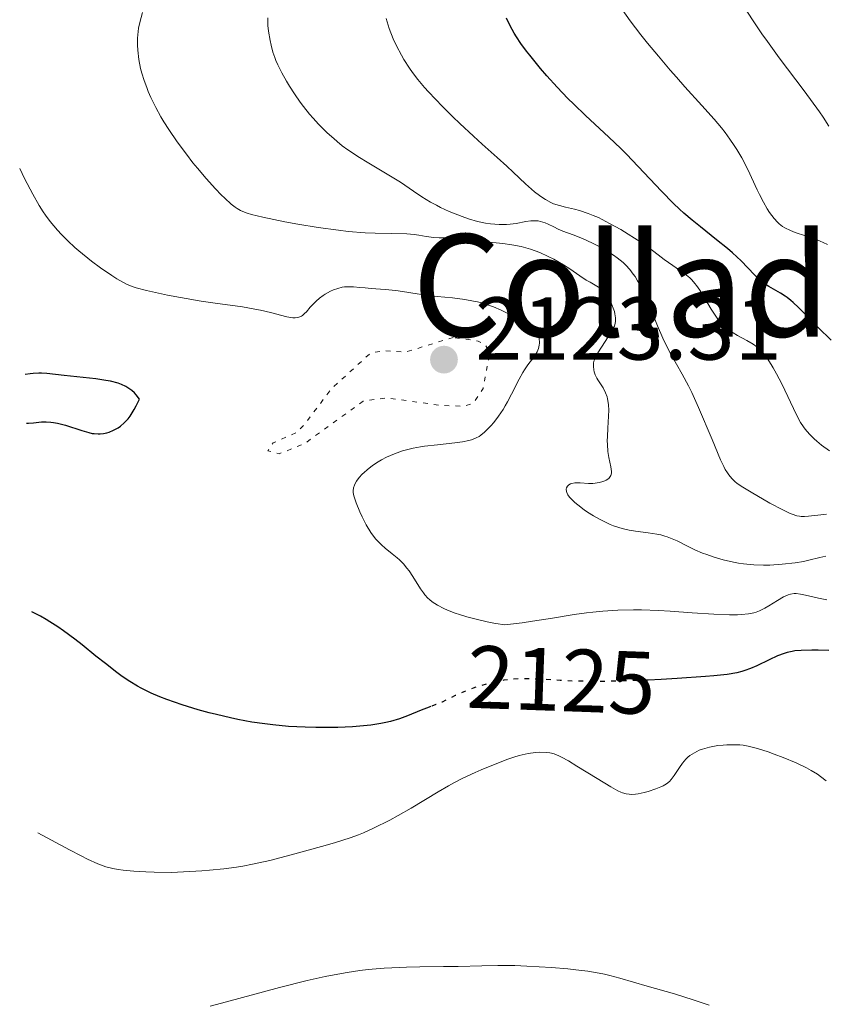
# Model space of a CAD drawing. Units: metres. Extents: x 685282 to 685899, y 4754068 to 4756389.
# Drawn here: x 685311 to 685401, y 4755204 to 4755315 of the extents above; entities that cross this region are included whole.
import ezdxf
from ezdxf.enums import TextEntityAlignment as Align

# ---------------------------------------------------------------- set-up
doc = ezdxf.new("R2010")
doc.units = ezdxf.units.M
doc.header["$MEASUREMENT"] = 0
doc.linetypes.add('DGN Style 5', pattern=[1.217945, 0.521977, -0.695969])
for name, color, linetype, lineweight in [('Cota de curva de nivel directora', 7, 'Continuous', 0), ('Cota de punto acotado terreno', 7, 'Continuous', 0), ('Curva de nivel auxiliar', 30, 'DGN Style 5', 0), ('Curva de nivel directora', 30, 'Continuous', 30), ('Curva de nivel directora no vista', 30, 'DGN Style 5', 30), ('Curva de nivel intermedia', 30, 'Continuous', 0), ('Punto acotado terreno (símbolo)', 7, 'Continuous', 0), ('Texto de Área (paraje) menor', 7, 'Continuous', 0)]:
    doc.layers.add(name, color=color, linetype=linetype, lineweight=lineweight)
doc.styles.add('Style-Arial', font='arial.ttf')

# ---------------------------------------------------------------- blocks, each defined once
blk = doc.blocks.new('5PATER')
at = {"layer": 'Punto acotado terreno (símbolo)', "linetype": 'Continuous', "lineweight": 0}
h = blk.add_hatch(color=51, dxfattribs=at)
edge = h.paths.add_edge_path()
edge.add_ellipse((0, 0), major_axis=(-0.11, -0.111), ratio=0.999422, start_angle=0, end_angle=360)

msp = doc.modelspace()

# ---------------------------------------------------------------- linework, layer by layer
at = {"layer": 'Curva de nivel auxiliar', "color": 30, "linetype": 'DGN Style 5', "lineweight": 0, "elevation": 2122.5, "flags": 128}
msp.add_lwpolyline([(685359.35, 4755279.27), (685353.92, 4755277.61), (685351.59, 4755277.79), (685350.09, 4755277.54), (685345.68, 4755273.52), (685342.67, 4755269.52), (685341.7, 4755268.56), (685339.11, 4755267.41), (685338.54, 4755266.54), (685339.78, 4755266.18), (685342.66, 4755267.34), (685349.23, 4755272.1), (685351.88, 4755272.49), (685357.96, 4755271.62), (685360.51, 4755271.54), (685361.62, 4755271.88), (685362.7, 4755273.52), (685363.47, 4755277.59), (685362.93, 4755278.45), (685362.14, 4755278.87), (685359.35, 4755279.27)], dxfattribs=at)
at = {"layer": 'Curva de nivel directora', "color": 30, "linetype": 'Continuous', "lineweight": 30, "flags": 128}
for points, elevation in [([(685401.8, 4755278.97), (685400.35, 4755280.38), (685398.14, 4755282.63), (685397.55, 4755283.19), (685397.27, 4755283.44), (685396.87, 4755283.75), (685396.62, 4755283.93), (685396.13, 4755284.24), (685394.79, 4755284.99), (685394.37, 4755285.26), (685394.16, 4755285.41), (685393.85, 4755285.67), (685393.2, 4755286.3), (685391.68, 4755287.88), (685390.72, 4755288.79), (685390.16, 4755289.26), (685388.93, 4755290.26), (685387.12, 4755291.69), (685386.18, 4755292.46), (685385.24, 4755293.26), (685384.78, 4755293.68), (685384.09, 4755294.34), (685382.75, 4755295.7), (685380.14, 4755298.5), (685378.83, 4755299.86), (685378.17, 4755300.52), (685376.84, 4755301.78), (685374.19, 4755304.23), (685372.88, 4755305.48), (685372.24, 4755306.12), (685371.01, 4755307.42), (685369.85, 4755308.7), (685369.15, 4755309.51), (685367.94, 4755310.99), (685367.57, 4755311.47), (685366.94, 4755312.32), (685366.45, 4755313.05), (685366.18, 4755313.49), (685365.74, 4755314.29), (685365.32, 4755315.16)], 2100), ([(685311.43, 4755269.64), (685311.65, 4755269.64), (685312.19, 4755269.69), (685313.09, 4755269.77), (685313.61, 4755269.78), (685314.16, 4755269.75), (685314.45, 4755269.72), (685314.89, 4755269.64), (685315.81, 4755269.4), (685317.62, 4755268.8), (685318.43, 4755268.57), (685318.8, 4755268.49), (685319.03, 4755268.46), (685319.46, 4755268.43), (685319.67, 4755268.43), (685320.06, 4755268.47), (685320.44, 4755268.55), (685320.69, 4755268.63), (685321.19, 4755268.84), (685321.71, 4755269.12), (685321.98, 4755269.3), (685322.4, 4755269.66), (685322.83, 4755270.14), (685323.05, 4755270.44), (685323.5, 4755271.16), (685323.74, 4755271.59), (685324.1, 4755272.34), (685323.74, 4755272.82), (685323.55, 4755273.03), (685323.25, 4755273.31), (685323.03, 4755273.47), (685322.58, 4755273.76), (685322.07, 4755273.99), (685321.7, 4755274.12), (685320.86, 4755274.34), (685320.34, 4755274.44), (685319.19, 4755274.61), (685315.64, 4755274.98), (685313.71, 4755275.21), (685313.1, 4755275.25), (685312.79, 4755275.25), (685312.15, 4755275.22), (685311.81, 4755275.18), (685311.28, 4755275.09)], 2125), ([(685356.85, 4755237.79), (685356.36, 4755237.61), (685355.74, 4755237.37), (685354.21, 4755236.74), (685353.31, 4755236.41), (685352.32, 4755236.11), (685351.79, 4755235.98), (685351.23, 4755235.87), (685350.08, 4755235.69), (685348.86, 4755235.56), (685348.04, 4755235.51), (685346.38, 4755235.44), (685344.75, 4755235.41), (685343.93, 4755235.42), (685342.71, 4755235.45), (685340.83, 4755235.55), (685339.09, 4755235.71), (685338.17, 4755235.82), (685336.72, 4755236.04), (685335.15, 4755236.33), (685334.32, 4755236.5), (685332.75, 4755236.87), (685331.94, 4755237.08), (685330.71, 4755237.42), (685328.89, 4755237.97), (685327.18, 4755238.57), (685326.39, 4755238.87), (685325.41, 4755239.29), (685324.96, 4755239.5), (685324.3, 4755239.84), (685323.87, 4755240.08), (685323.02, 4755240.59), (685322.16, 4755241.17), (685321.57, 4755241.61), (685320.28, 4755242.6), (685319.21, 4755243.46), (685317.65, 4755244.72), (685316.83, 4755245.36), (685315.56, 4755246.3), (685314.92, 4755246.75), (685314.05, 4755247.31), (685313.62, 4755247.57), (685312.97, 4755247.94), (685312, 4755248.41)], 2125), ([(685401.55, 4755244.08), (685400.35, 4755244.11), (685399.64, 4755244.12), (685398.43, 4755244.08), (685397.72, 4755244.03), (685397.41, 4755243.98), (685396.86, 4755243.87), (685396.51, 4755243.76), (685395.79, 4755243.47), (685394.85, 4755243.03), (685393.44, 4755242.36), (685392.73, 4755242.05), (685392.1, 4755241.82), (685391.77, 4755241.71), (685391.2, 4755241.58), (685390.12, 4755241.39), (685388.63, 4755241.22), (685387.69, 4755241.14), (685384.52, 4755240.92), (685382.7, 4755240.82), (685381.25, 4755240.76)], 2125)]:
    msp.add_lwpolyline(points, dxfattribs=dict(at, elevation=elevation))
at = {"layer": 'Curva de nivel directora no vista', "color": 30, "linetype": 'DGN Style 5', "lineweight": 30, "elevation": 2125, "flags": 128}
msp.add_lwpolyline([(685381.25, 4755240.76), (685379.89, 4755240.7), (685377.19, 4755240.62), (685375.96, 4755240.6), (685374.85, 4755240.6), (685372.94, 4755240.64), (685371.38, 4755240.71), (685369.69, 4755240.82), (685368.95, 4755240.86), (685367.58, 4755240.91), (685366.93, 4755240.9), (685365.98, 4755240.85), (685365.03, 4755240.74), (685364.56, 4755240.66), (685364.08, 4755240.56), (685363.12, 4755240.33), (685362.18, 4755240.05), (685361.59, 4755239.85), (685360.53, 4755239.44), (685359.57, 4755239.01), (685358.56, 4755238.5), (685358.1, 4755238.29), (685357.41, 4755238), (685356.85, 4755237.79)], dxfattribs=at)
at = {"layer": 'Curva de nivel intermedia', "color": 30, "linetype": 'Continuous', "lineweight": 0, "flags": 128}
for points, elevation in [([(685340.45, 4755292.28), (685337.98, 4755292.79), (685336.68, 4755293.11), (685336.19, 4755293.26), (685335.91, 4755293.35), (685335.44, 4755293.55), (685335.06, 4755293.76), (685334.84, 4755293.91), (685334.41, 4755294.26), (685333.69, 4755294.92), (685333.29, 4755295.32), (685332.64, 4755295.99), (685331.6, 4755297.14), (685330.61, 4755298.3), (685330.11, 4755298.92), (685329.37, 4755299.86), (685328.32, 4755301.27), (685327.4, 4755302.64), (685326.85, 4755303.51), (685326.52, 4755304.07), (685325.94, 4755305.14), (685325.39, 4755306.24), (685325.09, 4755306.92), (685324.92, 4755307.36), (685324.62, 4755308.16), (685324.36, 4755308.98), (685324.23, 4755309.5), (685324.03, 4755310.52), (685323.91, 4755311.58), (685323.88, 4755312.12), (685323.88, 4755312.93), (685323.95, 4755313.65), (685324, 4755314.04), (685324.13, 4755314.67), (685324.44, 4755315.82)], 2115), ([(685401.38, 4755289.71), (685400.91, 4755289.96), (685400.57, 4755290.11), (685399.84, 4755290.4), (685398.94, 4755290.7), (685397.76, 4755291.08), (685397.22, 4755291.28), (685396.61, 4755291.58), (685396.34, 4755291.75), (685395.96, 4755292.05), (685395.78, 4755292.22), (685395.41, 4755292.63), (685394.89, 4755293.33), (685394.62, 4755293.75), (685394.19, 4755294.49), (685393.74, 4755295.36), (685393.51, 4755295.85), (685392.44, 4755298.14), (685391.76, 4755299.46), (685391.22, 4755300.39), (685390.92, 4755300.86), (685390.43, 4755301.58), (685389.88, 4755302.32), (685389.49, 4755302.82), (685388.65, 4755303.82), (685387.29, 4755305.36), (685385.38, 4755307.46), (685384.43, 4755308.52), (685383.73, 4755309.31), (685382.4, 4755310.88), (685381.17, 4755312.37), (685380.44, 4755313.29), (685379.23, 4755314.86), (685378.31, 4755316.14)], 2095), ([(685394.64, 4755312.55), (685394.03, 4755313.41), (685392.97, 4755314.99), (685392.08, 4755316.38)], 2090), ([(685343.22, 4755304.37), (685342.52, 4755305.24), (685342.16, 4755305.72), (685341.51, 4755306.65), (685340.95, 4755307.53), (685340.62, 4755308.07), (685340.08, 4755309.03), (685339.64, 4755309.91), (685339.42, 4755310.41), (685339.3, 4755310.73), (685339.09, 4755311.36), (685338.89, 4755312.12), (685338.78, 4755312.65), (685338.6, 4755313.69), (685338.53, 4755314.34), (685338.51, 4755314.67), (685338.52, 4755315.22)], 2110), ([(685370.63, 4755294.31), (685370.32, 4755294.44), (685369.71, 4755294.77), (685369.3, 4755295.03), (685369.03, 4755295.22), (685368.47, 4755295.65), (685367.48, 4755296.53), (685366.1, 4755297.86), (685365.39, 4755298.54), (685364.28, 4755299.52), (685362.61, 4755300.99), (685361.62, 4755301.89), (685360.11, 4755303.31), (685359.32, 4755304.08), (685358.15, 4755305.25), (685356.58, 4755306.9), (685356.14, 4755307.38), (685355.39, 4755308.26), (685354.78, 4755309.04), (685354.43, 4755309.53), (685353.81, 4755310.51), (685353.53, 4755311.01), (685352.99, 4755312.06), (685352.62, 4755312.85), (685352.16, 4755314.02), (685352.03, 4755314.39), (685351.81, 4755315.12)], 2105), ([(685401.56, 4755303.03), (685400.92, 4755304.02), (685400.49, 4755304.64), (685398.76, 4755306.98), (685395.97, 4755310.71), (685394.64, 4755312.55)], 2090), ([(685401.28, 4755259.39), (685400.31, 4755259.29), (685399.26, 4755259.17), (685398.81, 4755259.14), (685398.44, 4755259.15), (685398.25, 4755259.17), (685397.95, 4755259.23), (685397.44, 4755259.4), (685397.13, 4755259.52), (685396.39, 4755259.88), (685394.93, 4755260.65), (685392.81, 4755261.87), (685391.89, 4755262.44), (685391.25, 4755262.86), (685390.99, 4755263.07), (685390.63, 4755263.41), (685390.31, 4755263.81), (685390.15, 4755264.04), (685389.91, 4755264.44), (685389.75, 4755264.75), (685389.39, 4755265.5), (685388.42, 4755267.79), (685386.9, 4755271.41), (685386.14, 4755273.09), (685385.77, 4755273.83), (685385.08, 4755275.13), (685383.79, 4755277.4), (685383.18, 4755278.57), (685382.89, 4755279.21), (685382.31, 4755280.58), (685381.18, 4755283.36), (685380.62, 4755284.6), (685380.25, 4755285.33), (685380.06, 4755285.65), (685379.77, 4755286.11), (685379.58, 4755286.4), (685379.17, 4755286.92), (685378.74, 4755287.39), (685378.43, 4755287.68), (685377.77, 4755288.23), (685377.36, 4755288.52), (685376.5, 4755289.07), (685375.6, 4755289.57), (685375, 4755289.87), (685373.88, 4755290.38), (685372.82, 4755290.8), (685371.66, 4755291.23), (685371.15, 4755291.45), (685370.66, 4755291.69), (685370.01, 4755292.02), (685369.68, 4755292.16), (685369.17, 4755292.32), (685368.9, 4755292.37), (685368.63, 4755292.4), (685368.06, 4755292.38), (685367.49, 4755292.3), (685366.42, 4755292.1), (685365.75, 4755292), (685365.34, 4755291.97), (685364.52, 4755291.98), (685363.55, 4755292.05), (685362.99, 4755292.13), (685362.08, 4755292.32), (685361.06, 4755292.61), (685360.34, 4755292.86), (685359.85, 4755293.04), (685358.88, 4755293.45), (685357.93, 4755293.89), (685357.47, 4755294.13), (685356.79, 4755294.5), (685355.82, 4755295.09), (685354.88, 4755295.73), (685353.42, 4755296.73), (685352.48, 4755297.31), (685351.37, 4755297.98), (685349.69, 4755298.97), (685348.81, 4755299.51), (685347.51, 4755300.38), (685346.89, 4755300.83), (685346.3, 4755301.3), (685345.92, 4755301.62), (685345.19, 4755302.27), (685344.2, 4755303.26), (685343.6, 4755303.92), (685343.22, 4755304.37)], 2110), ([(685338.84, 4755282.08), (685337.7, 4755282.35), (685337.06, 4755282.47), (685335.67, 4755282.7), (685332.61, 4755283.13), (685331.02, 4755283.36), (685328.7, 4755283.76), (685327.27, 4755284.03), (685324.88, 4755284.55), (685323.75, 4755284.84), (685323.29, 4755284.99), (685322.63, 4755285.27), (685322.3, 4755285.44), (685321.57, 4755285.86), (685321.01, 4755286.23), (685319.74, 4755287.11), (685318.73, 4755287.86), (685317.28, 4755289.02), (685316.85, 4755289.39), (685316.05, 4755290.13), (685315.33, 4755290.85), (685314.89, 4755291.33), (685314.07, 4755292.32), (685313.55, 4755293.02), (685313.28, 4755293.41), (685312.85, 4755294.09), (685312.11, 4755295.39), (685311.19, 4755297.16), (685310.65, 4755298.27)], 2120), ([(685401.63, 4755266.51), (685400.73, 4755267.17), (685400.21, 4755267.6), (685399.91, 4755267.87), (685399.36, 4755268.41), (685398.9, 4755268.96), (685398.68, 4755269.24), (685398.37, 4755269.72), (685397.9, 4755270.57), (685396.26, 4755274.06), (685395.68, 4755275.18), (685395.3, 4755275.85), (685395.06, 4755276.25), (685394.6, 4755276.96), (685394.17, 4755277.52), (685393.96, 4755277.76), (685393.63, 4755278.07), (685393.45, 4755278.22), (685393.05, 4755278.5), (685392.33, 4755278.93), (685391.29, 4755279.5), (685390.8, 4755279.78), (685390.23, 4755280.15), (685389.97, 4755280.36), (685389.58, 4755280.72), (685389.2, 4755281.18), (685389, 4755281.45), (685388.34, 4755282.45), (685387.45, 4755283.93), (685387.04, 4755284.58), (685386.67, 4755285.12), (685386.5, 4755285.34), (685386.15, 4755285.74), (685385.91, 4755285.97), (685385.37, 4755286.42), (685383.06, 4755288.03), (685382.37, 4755288.57), (685381.25, 4755289.42), (685380.44, 4755289.98), (685379.01, 4755290.89), (685378.19, 4755291.39), (685376.9, 4755292.1), (685375.65, 4755292.74), (685375.06, 4755293), (685374.52, 4755293.22), (685373.54, 4755293.54), (685372.97, 4755293.69), (685371.95, 4755293.92), (685371.27, 4755294.09), (685370.63, 4755294.31)], 2105), ([(685373.01, 4755260.71), (685372.53, 4755261.19), (685372.41, 4755261.33), (685372.22, 4755261.59), (685372.11, 4755261.83), (685372.06, 4755261.97), (685372.05, 4755262.22), (685372.07, 4755262.35), (685372.19, 4755262.57), (685372.32, 4755262.69), (685372.54, 4755262.81), (685372.67, 4755262.86), (685373.01, 4755262.92), (685373.2, 4755262.94), (685373.62, 4755262.92), (685374.56, 4755262.86), (685375.05, 4755262.86), (685375.29, 4755262.88), (685375.75, 4755262.96), (685376.04, 4755263.03), (685376.38, 4755263.16), (685376.54, 4755263.23), (685376.82, 4755263.42), (685376.92, 4755263.51), (685377.06, 4755263.74), (685377.12, 4755264), (685377.12, 4755264.21), (685377.05, 4755264.72), (685376.83, 4755265.77), (685376.73, 4755266.44), (685376.67, 4755267.22), (685376.66, 4755267.66), (685376.67, 4755268.12), (685376.73, 4755269.09), (685376.81, 4755270.43), (685376.82, 4755271.08), (685376.79, 4755271.68), (685376.76, 4755271.96), (685376.69, 4755272.36), (685376.63, 4755272.6), (685376.47, 4755273.04), (685376.19, 4755273.61), (685375.61, 4755274.52), (685375.49, 4755274.71), (685375.31, 4755275.08), (685375.19, 4755275.41), (685375.14, 4755275.62), (685375.09, 4755276.01), (685375.12, 4755276.39), (685375.16, 4755276.59), (685375.29, 4755276.92), (685375.61, 4755277.54), (685377.15, 4755279.97), (685377.37, 4755280.38), (685377.45, 4755280.56), (685377.55, 4755280.88), (685377.58, 4755281.07), (685377.58, 4755281.48), (685377.51, 4755281.94), (685377.45, 4755282.19), (685377.33, 4755282.58), (685377.1, 4755283.17), (685376.84, 4755283.68), (685376.68, 4755283.92), (685376.43, 4755284.26), (685376.15, 4755284.56), (685376, 4755284.7), (685375.84, 4755284.82), (685375.49, 4755285.05), (685374.72, 4755285.48), (685374.29, 4755285.73), (685373.59, 4755286.2), (685372.44, 4755286.99), (685371.74, 4755287.44), (685370.64, 4755288.07), (685370.03, 4755288.38), (685369.06, 4755288.81), (685368.04, 4755289.19), (685367.51, 4755289.35), (685366.99, 4755289.48), (685365.94, 4755289.69), (685364.91, 4755289.83), (685363.05, 4755290.03), (685361.89, 4755290.19), (685360.58, 4755290.39), (685359.96, 4755290.44), (685359.02, 4755290.46), (685357.78, 4755290.46), (685357.18, 4755290.5), (685356.32, 4755290.64), (685355.47, 4755290.79), (685354.98, 4755290.86), (685354.13, 4755290.94), (685352.47, 4755290.97), (685350.57, 4755291), (685349.45, 4755291.05), (685347.53, 4755291.2), (685346.46, 4755291.32), (685344.19, 4755291.64), (685341.9, 4755292.01), (685340.45, 4755292.28)], 2115), ([(685348.11, 4755261.84), (685348.1, 4755262.03), (685348.14, 4755262.36), (685348.25, 4755262.68), (685348.33, 4755262.85), (685348.48, 4755263.11), (685348.78, 4755263.51), (685349.12, 4755263.9), (685349.33, 4755264.1), (685349.67, 4755264.4), (685350.28, 4755264.88), (685350.93, 4755265.3), (685351.29, 4755265.5), (685351.86, 4755265.8), (685352.77, 4755266.2), (685353.65, 4755266.51), (685354.11, 4755266.64), (685354.86, 4755266.82), (685355.69, 4755266.97), (685356.13, 4755267.04), (685357.59, 4755267.21), (685359.54, 4755267.41), (685360.39, 4755267.52), (685361.09, 4755267.67), (685361.39, 4755267.75), (685361.93, 4755267.97), (685362.25, 4755268.15), (685362.46, 4755268.3), (685362.88, 4755268.64), (685363.33, 4755269.07), (685363.56, 4755269.32), (685363.91, 4755269.73), (685364.44, 4755270.41), (685364.95, 4755271.18), (685365.2, 4755271.59), (685365.44, 4755272.02), (685365.9, 4755272.89), (685366.75, 4755274.6), (685367.16, 4755275.33), (685367.35, 4755275.65), (685367.74, 4755276.21), (685368.42, 4755277.07), (685368.68, 4755277.45), (685368.78, 4755277.64), (685368.93, 4755278.02), (685369.02, 4755278.39), (685369.04, 4755278.63), (685369.04, 4755278.78), (685369.02, 4755279.08), (685368.95, 4755279.35), (685368.89, 4755279.48), (685368.76, 4755279.69), (685368.45, 4755280.03), (685367.98, 4755280.43), (685367.66, 4755280.66), (685366.97, 4755281.13), (685366.56, 4755281.38), (685365.88, 4755281.78), (685365.12, 4755282.16), (685364.72, 4755282.35), (685363.88, 4755282.71), (685363.44, 4755282.87), (685362.77, 4755283.08), (685362.08, 4755283.26), (685361.61, 4755283.36), (685360.67, 4755283.53), (685359.27, 4755283.71), (685357.54, 4755283.88), (685356.76, 4755283.96), (685355.28, 4755284.16), (685353.66, 4755284.44), (685352.89, 4755284.56), (685351.69, 4755284.68), (685350.13, 4755284.78), (685349.44, 4755284.84), (685348.84, 4755284.9), (685348.15, 4755284.97), (685347.83, 4755284.98), (685347.36, 4755284.98), (685347.13, 4755284.96), (685346.89, 4755284.92), (685346.39, 4755284.79), (685345.9, 4755284.61), (685345.57, 4755284.47), (685344.95, 4755284.13), (685344.73, 4755283.99), (685344.32, 4755283.68), (685343.94, 4755283.36), (685343.71, 4755283.13), (685343.28, 4755282.66), (685342.87, 4755282.17), (685342.66, 4755281.95), (685342.43, 4755281.75), (685342.3, 4755281.67), (685342.02, 4755281.54), (685341.87, 4755281.5), (685341.61, 4755281.47), (685341.32, 4755281.48), (685341.11, 4755281.5), (685340.64, 4755281.59), (685338.84, 4755282.08)], 2120), ([(685401.31, 4755249.79), (685400.4, 4755249.95), (685398.93, 4755250.3), (685398.35, 4755250.42), (685397.86, 4755250.48), (685397.64, 4755250.48), (685397.24, 4755250.42), (685396.99, 4755250.34), (685396.46, 4755250.1), (685395.77, 4755249.69), (685394.82, 4755249.09), (685394.37, 4755248.83), (685393.77, 4755248.53), (685393.39, 4755248.39), (685393.12, 4755248.32), (685392.52, 4755248.21), (685391.75, 4755248.13), (685391.27, 4755248.1), (685390.4, 4755248.1), (685388.61, 4755248.16), (685386.2, 4755248.33), (685383.71, 4755248.5), (685382.42, 4755248.57), (685380.51, 4755248.64), (685379.59, 4755248.64), (685377.83, 4755248.6), (685376.14, 4755248.5), (685375.05, 4755248.4), (685374.33, 4755248.31), (685372.92, 4755248.12), (685370.51, 4755247.73), (685368.27, 4755247.37), (685367.08, 4755247.2), (685365.16, 4755246.97), (685364.14, 4755247.13), (685363.51, 4755247.24), (685362.36, 4755247.48), (685360.88, 4755247.85), (685360.05, 4755248.11), (685359.55, 4755248.28), (685358.69, 4755248.62), (685358.28, 4755248.81), (685357.57, 4755249.18), (685357, 4755249.56), (685356.69, 4755249.81), (685356.5, 4755249.98), (685356.17, 4755250.34), (685356, 4755250.55), (685355.69, 4755251), (685354.82, 4755252.41), (685354.39, 4755253.04), (685354.15, 4755253.35), (685353.75, 4755253.81), (685353.3, 4755254.27), (685353.05, 4755254.5), (685352.5, 4755254.95), (685351.69, 4755255.6), (685351.28, 4755255.96), (685350.87, 4755256.37), (685350.67, 4755256.59), (685350.38, 4755256.95), (685350.09, 4755257.35), (685349.57, 4755258.21), (685349.11, 4755259.1), (685348.85, 4755259.67), (685348.44, 4755260.68), (685348.18, 4755261.48), (685348.11, 4755261.84)], 2120), ([(685401.2, 4755254.69), (685400.55, 4755254.52), (685399.3, 4755254.22), (685398.68, 4755254.09), (685397.75, 4755253.94), (685396.3, 4755253.77), (685394.93, 4755253.69), (685394.21, 4755253.67), (685393.1, 4755253.71), (685391.97, 4755253.81), (685391.4, 4755253.89), (685390.82, 4755254), (685389.67, 4755254.27), (685388.55, 4755254.6), (685387.83, 4755254.86), (685387.37, 4755255.04), (685386.5, 4755255.41), (685385.6, 4755255.84), (685384.5, 4755256.39), (685383.95, 4755256.64), (685383.4, 4755256.85), (685383.12, 4755256.95), (685382.68, 4755257.07), (685382.22, 4755257.16), (685381.24, 4755257.3), (685379.83, 4755257.48), (685379.1, 4755257.6), (685378.34, 4755257.78), (685377.96, 4755257.89), (685377.37, 4755258.1), (685376.99, 4755258.25), (685376.22, 4755258.61), (685375.85, 4755258.8), (685375.12, 4755259.21), (685374.45, 4755259.63), (685374.05, 4755259.91), (685373.34, 4755260.44), (685373.01, 4755260.71)], 2115), ([(685382.92, 4755228.86), (685382.68, 4755228.74), (685382.11, 4755228.51), (685381.24, 4755228.23), (685380.79, 4755228.11), (685380.14, 4755227.98), (685379.84, 4755227.94), (685379.34, 4755227.91), (685379.11, 4755227.92), (685378.76, 4755227.98), (685378.38, 4755228.09), (685378.18, 4755228.17), (685377.85, 4755228.32), (685377.06, 4755228.75), (685375.51, 4755229.68), (685373.25, 4755231.09), (685372.28, 4755231.68), (685371.52, 4755232.1), (685371.21, 4755232.25), (685370.69, 4755232.46), (685370.39, 4755232.54), (685370.19, 4755232.58), (685369.78, 4755232.63), (685369.03, 4755232.66), (685368.58, 4755232.63), (685367.76, 4755232.51), (685366.75, 4755232.27), (685366.16, 4755232.09), (685365.5, 4755231.87), (685364.05, 4755231.32), (685362.5, 4755230.67), (685361.8, 4755230.35), (685360.44, 4755229.71), (685359.49, 4755229.23), (685358.83, 4755228.88), (685357.64, 4755228.2), (685354.64, 4755226.36), (685353.17, 4755225.52), (685352.21, 4755225), (685350.38, 4755224.09), (685349.28, 4755223.6), (685348.71, 4755223.37), (685347.78, 4755223.03), (685346.03, 4755222.47), (685344.54, 4755222.04), (685341.14, 4755221.11), (685338.74, 4755220.49), (685336.8, 4755220.05), (685335.7, 4755219.84), (685335, 4755219.73), (685333.57, 4755219.54), (685331.98, 4755219.38), (685331.11, 4755219.3), (685329.76, 4755219.22), (685327.65, 4755219.14), (685325.74, 4755219.15), (685324.81, 4755219.18), (685323.47, 4755219.26), (685322.26, 4755219.38), (685321.71, 4755219.45), (685321.1, 4755219.56), (685320.8, 4755219.63), (685320.31, 4755219.77), (685319.43, 4755220.11), (685318.27, 4755220.64), (685317.55, 4755221), (685316.25, 4755221.67), (685312.68, 4755223.6)], 2130), ([(685401.24, 4755229.44), (685400.61, 4755229.93), (685400.27, 4755230.16), (685399.56, 4755230.6), (685399.04, 4755230.89), (685397.89, 4755231.44), (685396.41, 4755232.06), (685395.39, 4755232.44), (685394.73, 4755232.67), (685393.54, 4755233.05), (685392.49, 4755233.32), (685391.91, 4755233.42), (685391.55, 4755233.46), (685390.85, 4755233.49), (685390.09, 4755233.48), (685389.69, 4755233.45), (685389.07, 4755233.39), (685388.15, 4755233.22), (685387.35, 4755233), (685386.97, 4755232.86), (685386.44, 4755232.59), (685385.94, 4755232.27), (685385.71, 4755232.08), (685385.49, 4755231.87), (685385.1, 4755231.42), (685384.76, 4755230.94), (685384.17, 4755230.04), (685383.82, 4755229.57), (685383.63, 4755229.37), (685383.32, 4755229.1), (685382.92, 4755228.86)], 2130), ([(685388.1, 4755204.21), (685386.31, 4755204.82), (685384.19, 4755205.49), (685381.12, 4755206.35), (685378.07, 4755207.26), (685376.94, 4755207.56), (685376.35, 4755207.69), (685375.74, 4755207.81), (685374.47, 4755208.02), (685373.14, 4755208.19), (685372.24, 4755208.29), (685370.4, 4755208.44), (685367.63, 4755208.61), (685366.28, 4755208.66), (685364.36, 4755208.68), (685362.56, 4755208.64), (685359.9, 4755208.56), (685358.26, 4755208.54), (685355.61, 4755208.52), (685354.09, 4755208.49), (685352.45, 4755208.42), (685351.59, 4755208.36), (685349.8, 4755208.2), (685348.87, 4755208.09), (685347.44, 4755207.89), (685345.96, 4755207.63), (685344.96, 4755207.42), (685342.93, 4755206.97), (685339.85, 4755206.19), (685333.89, 4755204.57), (685332.05, 4755204.08)], 2135)]:
    msp.add_lwpolyline(points, dxfattribs=dict(at, elevation=elevation))

# ---------------------------------------------------------------- block references
at = {"layer": 'Punto acotado terreno (símbolo)', "color": 7, "linetype": 'Continuous', "lineweight": 0, "xscale": 10, "yscale": 10, "zscale": 10}
msp.add_blockref('5PATER', (685358.31, 4755276.78, 2123.31), dxfattribs=at)

# ---------------------------------------------------------------- texts
at = {"layer": 'Cota de curva de nivel directora', "color": 7, "linetype": 'Continuous', "lineweight": 0, "style": 'Style-Arial'}
msp.add_text('2125', height=7, rotation=357.9098, dxfattribs=at).set_placement((685371.49, 4755240.77, 2125), align=Align.MIDDLE_CENTER)
at = {"layer": 'Cota de punto acotado terreno', "color": 7, "linetype": 'Continuous', "lineweight": 0, "style": 'Style-Arial'}
msp.add_text('2123.31', height=7, dxfattribs=at).set_placement((685361.81, 4755276.78, 2123.31))
at = {"layer": 'Texto de Área (paraje) menor', "color": 7, "linetype": 'Continuous', "lineweight": 0, "style": 'Style-Arial'}
msp.add_text('Collado de Insole', height=11.5, dxfattribs=at).set_placement((685417.79, 4755285.12, 2089.62), align=Align.MIDDLE_CENTER)

doc.saveas('drawing.dxf')
